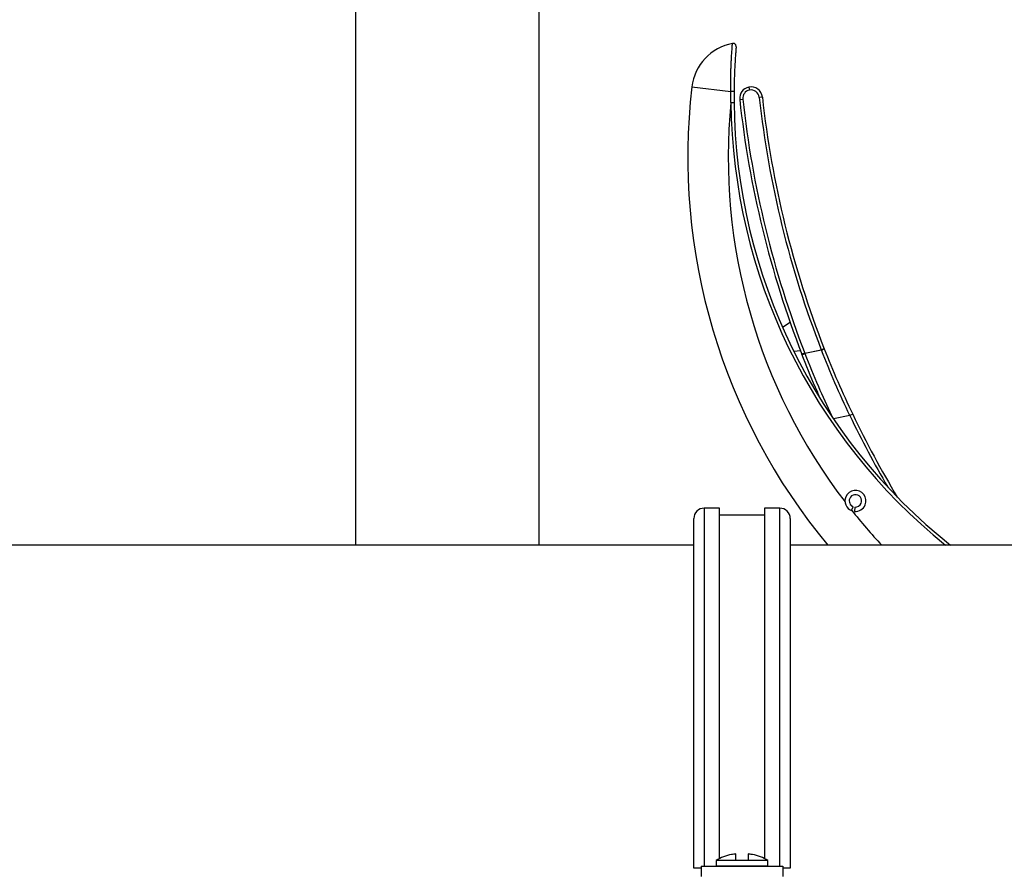
# Model space of a CAD drawing. Extents: x 0 to 16.5, y 0 to 11.7.
# Drawn here: x 4.8 to 5.3, y 6.8 to 7.2 of the extents above; entities that cross this region are included whole.
import ezdxf

# ---------------------------------------------------------------- set-up
doc = ezdxf.new("R2010")
doc.units = 0
doc.linetypes.add('SLD-SOLID', pattern=[0])
doc.layers.get('0').update_dxf_attribs({"linetype": 'CONTINUOUS'})

msp = doc.modelspace()

# ---------------------------------------------------------------- linework, layer by layer
at = {"color": 7, "linetype": 'SLD-SOLID'}
for p, q in [((4.975219679001012, 6.927758166266378), (4.975219679001012, 7.803201079652175)), ((5.063329915221485, 7.803201079652175), (5.063329915221485, 6.927758166266378)), ((5.137189759877039, 7.148737043849965), (5.155937153721932, 7.146536857085089)), ((5.164584834910205, 7.148605009130826), (5.164884255015795, 7.14713519703387)), ((5.155989913362165, 7.141191380249142), (5.157489829707547, 7.141207221866821)), ((5.160215082401134, 7.14261982613102), (5.161706253191017, 7.142782336670374)), ((5.171150334860287, 7.143811570086252), (5.169659164070403, 7.143649059546906)), ((5.180844634770912, 7.032893445600839), (5.184499650167913, 7.035260648690292)), ((5.186242150322983, 7.021345823723038), (5.189476231547996, 7.021681714777417)), ((5.191608748043285, 7.020322239138884), (5.199563644635515, 7.021942756470689)), ((5.199608088903639, 7.021724585674172), (5.19165319231141, 7.020104068342366)), ((5.200960326628338, 7.022489820827891), (5.199563644635515, 7.021942756470689)), ((5.199563644635515, 7.021942756470689), (5.199608088903639, 7.021724585674172)), ((5.191608748043285, 7.020322239138884), (5.190210493974884, 7.019779205474914)), ((5.191608748043285, 7.020322239138884), (5.19165319231141, 7.020104068342366)), ((5.213329066454045, 6.990247317214726), (5.205366084455229, 6.98862515277898)), ((5.214682254023153, 6.990894529237798), (5.213329066454045, 6.990247317214725)), ((5.150517907347469, 6.945597733195537), (5.143116332544321, 6.945597733195537)), ((5.14311633254432, 6.945597733195537), (5.14311633254432, 6.772959937919949)), ((5.150517907347469, 6.776689172604301), (5.150517907347469, 6.945597733195537)), ((5.179573025457706, 6.945597733195538), (5.172171450654557, 6.945597733195538)), ((5.172171450654555, 6.945597733195538), (5.172171450654555, 6.776666672434565)), ((5.179573025457706, 6.772959937919949), (5.179573025457705, 6.945597733195538)), ((5.214090327239917, 6.944425987428481), (5.214872315479416, 6.946320979352814)), ((5.215737373340085, 6.946107169395813), (5.215546507972046, 6.944066074000865)), ((5.13811633254432, 6.771975685951444), (5.138116332544319, 6.940597733195538)), ((5.172171450654555, 6.942251276502625), (5.150517907347469, 6.942251276502625)), ((5.184573025457706, 6.940597733195538), (5.184573025457706, 6.771975685951444)), ((5.138116332544318, 6.927758166266378), (4.766342820789205, 6.92775816626638)), ((6.303844679001014, 6.927758166266377), (5.184573025457705, 6.927758166266378)), ((5.148822147816149, 6.775758419996151), (5.148822147816149, 6.772980642218372)), ((5.158322147816149, 6.775758419996151), (5.148822147816149, 6.77575841999615)), ((5.156322147816148, 6.778709275082058), (5.156322147816148, 6.778577132358824)), ((5.158322147816149, 6.775758419996151), (5.158322147816149, 6.778913960067631)), ((5.164322147816148, 6.775758419996151), (5.158322147816149, 6.775758419996151)), ((5.164322147816148, 6.778913960067631), (5.164322147816148, 6.775758419996151)), ((5.173822147816148, 6.77575841999615), (5.164322147816148, 6.775758419996151)), ((5.166322147816148, 6.778577132358824), (5.166322147816148, 6.778709275082058)), ((5.173822147816148, 6.772980642218372), (5.173822147816148, 6.775758419996151)), ((5.141659639630935, 6.772959937919949), (5.141659639630935, 6.768038678077429)), ((5.141659639630935, 6.772959937919949), (5.181029718371091, 6.772959937919949)), ((5.173822147816148, 6.772980642218372), (5.148822147816149, 6.772980642218372)), ((5.181029718371091, 6.772959937919949), (5.181029718371091, 6.768038678077429))]:
    msp.add_line(p, q, dxfattribs=at)
for centre, radius, start, end in [((5.161154942418254, 7.145924499456792), 0.0241296576891881, 100.536790786572, 173.3064086938665), ((5.157016728067115, 7.168172568791319), 0.001499999999999169, 89.99999999996608, 100.5367907865273), ((5.157016728067115, 7.168172568791319), 0.001499999999999881, 41.55203600487103, 89.99999999996608), ((5.157016728067115, 7.168172568791319), 0.001500000000000619, 355.0360117114649, 20.01839194533893), ((5.427601923350962, 7.114654386616581), 0.2924052876021448, 173.3064086938668, 219.7298372301537), ((5.155352987793948, 7.033389955630565), 0.1131484094390688, 88.92045222374053, 89.70419035435832), ((5.16568270863071, 7.143215698108638), 0.00550000000000532, 101.514352851801, 186.2196533998818), ((5.16568270863071, 7.143215698108642), 0.004000000000005036, 101.5143528518366, 186.2196533998858), ((5.16568270863071, 7.143215698108638), 0.005500000000005818, 6.219653399843232, 101.514352851801), ((5.16568270863071, 7.143215698108642), 0.004000000000004652, 6.219653399834432, 101.5143528518366), ((5.427601923350962, 7.114654386616583), 0.2729052876021444, 174.4198073634039, 217.4633967413358), ((5.433871228088404, 7.144126270292166), 0.2778968129604029, 180.6051164714688, 231.1317972514129), ((5.433871228088404, 7.144126270292166), 0.276396812960402, 180.6051164714685, 231.5192191907335), ((5.641595407231417, 7.195081540611467), 0.4842305738178261, 186.2196533998583, 201.224453206365), ((5.641595407231417, 7.195081540611469), 0.4827305738178213, 186.219653399858, 201.2244532063649), ((5.641595407231417, 7.195081540611469), 0.4747305738178116, 186.219653399858, 201.3897103327686), ((5.641595407231417, 7.195081540611467), 0.4732305738178141, 186.2196533998581, 201.3897103327687), ((5.198938885969754, 7.024484505020152), 0.00283989213933115, 283.6295747487106, 315.3817137093548), ((5.190369171827714, 7.022440429636642), 0.002665950618436946, 266.5877282846128, 298.7923723769417), ((5.641595407231417, 7.195081540611467), 0.4747305738178152, 205.5611836274095, 210.273642353676), ((5.641595407231417, 7.195081540611467), 0.4732305738178144, 205.5611836274094, 211.0597881467546), ((5.216016688512828, 6.949094138266472), 0.005050000000000504, 157.5759961595947, 247.5759961595955), ((5.216016688512828, 6.949094138266472), 0.005050000000000504, 337.5759961595916, 157.5759961595947), ((5.216016688512828, 6.949094138266472), 0.003000000000001193, 157.5759961595921, 247.5759961596021), ((5.216016688512828, 6.949094138266472), 0.003000000000001193, 337.5759961595643, 157.5759961595921), ((5.14311633254432, 6.940597733195538), 0.005000000000000782, 90, 180.0000000000212), ((5.179573025457705, 6.940597733195538), 0.005000000000000782, 359.9999999999804, 90), ((5.216016688512828, 6.949094138266472), 0.005049999999999779, 264.6577358253513, 337.5759961595916), ((5.216016688512828, 6.949094138266472), 0.003000000000001024, 264.6577358253246, 337.5759961595643), ((5.427601923350962, 7.114654386616583), 0.2729052876021436, 218.5459486578112, 223.2229571265387), ((5.161322147816148, 6.754994531107261), 0.02423611111111065, 101.9058285169485, 121.0482219935077), ((5.161322147816148, 6.754994531107262), 0.02410682645621683, 97.14876860638732, 101.9706222505018), ((5.161322147816148, 6.754994531107262), 0.02410682645621683, 78.02937774949824, 82.8512313936106), ((5.161322147816148, 6.754994531107261), 0.02423611111111075, 58.95177800649049, 78.09417148305144)]:
    msp.add_arc(centre, radius, start, end, dxfattribs=at)
for points, knots in [([(5.155937153721932, 7.146536857085089), (5.155930716395393, 7.147470565492541), (5.155917790224954, 7.149345454694583), (5.155900522738337, 7.152173337927073), (5.155938404450586, 7.154691238784966), (5.155996587943548, 7.156958072035363), (5.156068444766313, 7.158878230895455), (5.156152829154607, 7.160776238528301), (5.156270365978041, 7.163002568919052), (5.15639581002769, 7.165004403909339), (5.156512247042488, 7.16667772083768), (5.156616311163203, 7.168093305825309), (5.156721128543883, 7.169362260720205), (5.156735216471333, 7.16955077754776), (5.156742427783304, 7.169647275322903)], [0, 0, 0, 0, 0.08237764372298165, 0.1654145485608741, 0.2500042517967386, 0.3082226899766055, 0.3749720727206493, 0.4342483311619008, 0.5003354210541854, 0.6162705240116846, 0.6809623964872388, 0.7501175807882312, 0.8720904769400104, 1, 1, 1, 1]), ([(5.15842683423585, 7.16868403784502), (5.158347168816132, 7.168846270423234), (5.158186281330031, 7.169173905572397), (5.157735527084621, 7.169494889442236), (5.157218655348624, 7.169628716227315), (5.156891781072202, 7.1695588026978), (5.156732282703175, 7.169524688376989)], [0, 0, 0, 0, 0.2516001939337095, 0.5081166062733592, 0.7599853989402501, 0.9999999999999999, 0.9999999999999999, 0.9999999999999999, 0.9999999999999999]), ([(5.158511101988169, 7.168042774399781), (5.15850354747622, 7.167956607323803), (5.158488414643023, 7.167784001602032), (5.158372398122204, 7.166411112208011), (5.158207905292444, 7.164299470253379), (5.158013871718969, 7.161480296949322), (5.15782124222701, 7.158121252117996), (5.157674856503172, 7.154816024808245), (5.157577426530167, 7.151808368782953), (5.157515236574952, 7.149180962197384), (5.157494964610277, 7.14740949771594), (5.157484765869737, 7.146518281353289)], [0, 0, 0, 0, 0.1248233730623983, 0.2500401476681955, 0.3749257795768084, 0.4997451608425876, 0.6249971364152493, 0.7499290951355809, 0.8317072318291434, 0.9153326130550409, 1, 1, 1, 1]), ([(5.155989913362165, 7.141191380249142), (5.155973161099184, 7.142189138568201), (5.155943246268174, 7.143970854360173), (5.155939015337447, 7.145752798943609), (5.155937153721932, 7.146536857085089)], [0, 0, 0, 0, 0.5599985831378392, 1, 1, 1, 1]), ([(5.157484765869737, 7.146518281353289), (5.157478852794805, 7.145526877607598), (5.157468293705852, 7.143756509320425), (5.157483249247948, 7.141986172543672), (5.157489829707547, 7.141207221866821)], [0, 0, 0, 0, 0.559998590617797, 1, 1, 1, 1]), ([(5.213329066454045, 6.990247317214726), (5.210883006842461, 6.995465269602565), (5.206003359673408, 7.005874568900495), (5.201736210310095, 7.016450257001773), (5.199608088903639, 7.021724585674172)], [0, 0, 0, 0, 0.5012779667960706, 1, 1, 1, 1]), ([(5.200960326628335, 7.02248982082789), (5.203086230830491, 7.017202294770349), (5.207353687602107, 7.006588322204482), (5.212233434023958, 6.996138566321182), (5.214682254023149, 6.990894529237796)], [0, 0, 0, 0, 0.4981665464772523, 1, 1, 1, 1]), ([(5.198592421005425, 6.999712363355837), (5.197964890760652, 7.001089095823628), (5.194943325404942, 7.007718078511566), (5.192302702343554, 7.014447430798117), (5.190210493974879, 7.019779205474913)], [0, 0, 0, 0, 0.2076838230846053, 1, 1, 1, 1]), ([(5.19165319231141, 7.020104068342366), (5.193760614519628, 7.014826509715738), (5.197751312751632, 7.004832715497161), (5.202311199262736, 6.994989735241509), (5.204463084581621, 6.990344671235063)], [0, 0, 0, 0, 0.5280835797898337, 1, 1, 1, 1]), ([(5.141659639630935, 6.771975685951445), (5.141137611605245, 6.771975685951445), (5.140093575642839, 6.771975685951445), (5.138921083021604, 6.771975685951446), (5.138227750631018, 6.771975685951444), (5.138150344794052, 6.771975685951444), (5.13811633254432, 6.771975685951444)], [0, 0, 0, 0, 0.2641686379203036, 0.5283271099570268, 0.7927461706167314, 1, 1, 1, 1]), ([(5.184573025457706, 6.771975685951444), (5.184517756487859, 6.771975685951444), (5.184407217145375, 6.771975685951444), (5.183541444306922, 6.771975685951446), (5.182370671957513, 6.771975685951445), (5.181437466425554, 6.771975685951445), (5.181029718371091, 6.771975685951445)], [0, 0, 0, 0, 0.2649161683858041, 0.5298390606533856, 0.7945712903128497, 1, 1, 1, 1])]:
    msp.add_open_spline(points, degree=3, knots=knots, dxfattribs=at)

doc.saveas('drawing.dxf')
